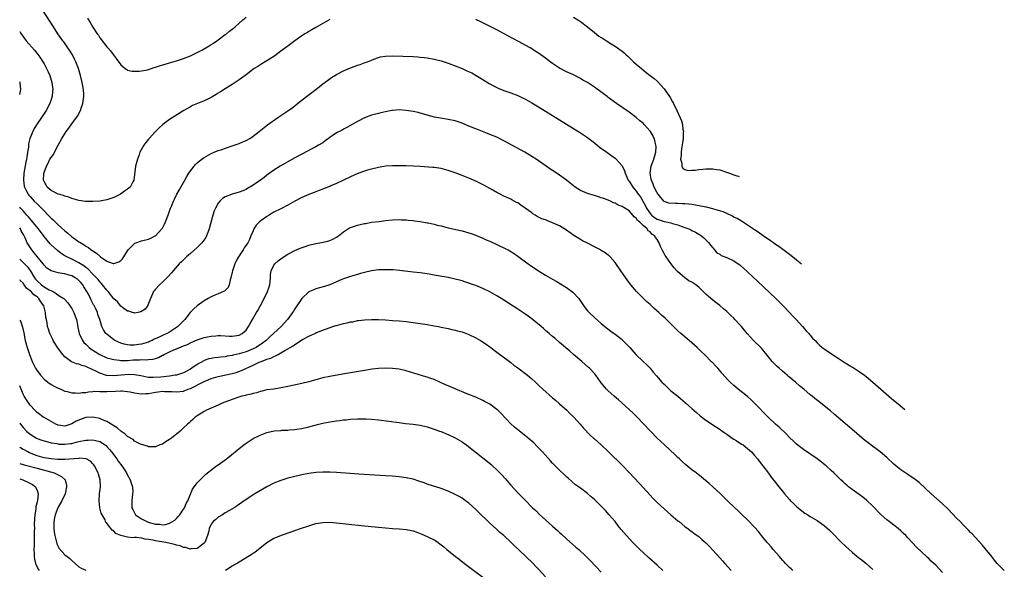
# Model space of a CAD drawing. Units: inches. Extents: x 2640000 to 2642073, y 1482000 to 1484934.
# Drawn here: x 2640000 to 2640283, y 1484531 to 1484689 of the extents above; entities that cross this region are included whole.
import ezdxf

# ---------------------------------------------------------------- set-up
doc = ezdxf.new("R2010")
doc.units = ezdxf.units.IN
doc.header["$MEASUREMENT"] = 0
doc.layers.add('LD26401482_10ft', color=80, linetype='Continuous')

msp = doc.modelspace()

# ---------------------------------------------------------------- linework, layer by layer
at = {"layer": 'LD26401482_10ft'}
for points, elevation in [([(2640089, 1484689.06), (2640085, 1484686.85), (2640083.86, 1484686.14), (2640083, 1484685.68), (2640082.59, 1484685.41), (2640081.91, 1484685), (2640081, 1484684.4), (2640078.96, 1484683), (2640077.87, 1484682.13), (2640077, 1484681.5), (2640076.72, 1484681.28), (2640075, 1484679.98), (2640073.28, 1484678.72), (2640071, 1484677.29), (2640069.57, 1484676.43), (2640068.34, 1484675.66), (2640067.36, 1484675), (2640065, 1484673.26), (2640063, 1484671.75), (2640061.91, 1484671), (2640061, 1484670.41), (2640059, 1484669.23), (2640057.66, 1484668.34), (2640057, 1484667.95), (2640056.45, 1484667.55), (2640055, 1484666.69), (2640054.42, 1484666.42), (2640053, 1484665.72), (2640051.07, 1484665), (2640049.61, 1484664.39), (2640049, 1484664.06), (2640047.14, 1484663), (2640044.59, 1484661.41), (2640043, 1484660.39), (2640041.07, 1484658.93), (2640040.01, 1484657.99), (2640039.03, 1484657), (2640037.18, 1484655), (2640037, 1484654.76), (2640036.18, 1484653.82), (2640035.61, 1484653), (2640034.54, 1484651), (2640034.28, 1484650.28), (2640033.78, 1484649), (2640033.29, 1484647), (2640033, 1484644.58), (2640032.78, 1484643), (2640032.49, 1484642.49), (2640031.7, 1484641), (2640031, 1484640.41), (2640030.13, 1484639.87), (2640028.96, 1484639), (2640027, 1484638.07), (2640025, 1484637.32), (2640023, 1484636.95), (2640021, 1484636.83), (2640020.85, 1484636.85), (2640019, 1484636.85), (2640018.88, 1484636.88), (2640017, 1484637.14), (2640015, 1484637.73), (2640014.11, 1484638.11), (2640013, 1484638.42), (2640012.61, 1484638.61), (2640011, 1484639), (2640009, 1484640), (2640007.88, 1484641), (2640007.58, 1484641.58), (2640007, 1484642.63), (2640006.88, 1484643), (2640006.94, 1484644.94), (2640007, 1484645.22), (2640007.67, 1484647), (2640008.16, 1484647.84), (2640008.7, 1484649), (2640009, 1484649.55), (2640009.68, 1484650.32), (2640010, 1484651), (2640011.07, 1484653.07), (2640012.12, 1484655), (2640013.38, 1484657), (2640014.09, 1484657.91), (2640015, 1484659.14), (2640016.35, 1484661), (2640016.59, 1484661.41), (2640017.42, 1484663), (2640017.64, 1484663.64), (2640018.15, 1484665), (2640018.34, 1484666.34), (2640018.46, 1484667), (2640018.44, 1484667.56), (2640018.33, 1484669), (2640017.96, 1484671), (2640017.5, 1484673), (2640016.93, 1484675), (2640016.14, 1484677), (2640015.77, 1484677.77), (2640015.12, 1484679), (2640014.32, 1484680.32), (2640013.86, 1484681), (2640012.66, 1484682.66), (2640012.39, 1484683), (2640010.96, 1484685), (2640009.66, 1484687), (2640003.19, 1484697.19)], 10100), ([(2640019.49, 1484689.49), (2640019.76, 1484689), (2640020.26, 1484688.26), (2640021, 1484686.91), (2640022.26, 1484685), (2640022.58, 1484684.58), (2640023, 1484683.86), (2640023.39, 1484683.39), (2640025, 1484681.28), (2640025.27, 1484681), (2640026.09, 1484680.09), (2640029, 1484676.05), (2640030.31, 1484675), (2640030.73, 1484674.73), (2640031, 1484674.59), (2640032.31, 1484674.31), (2640033, 1484674.25), (2640034.28, 1484674.28), (2640035, 1484674.38), (2640036.7, 1484674.7), (2640037, 1484674.79), (2640038.65, 1484675.35), (2640039, 1484675.43), (2640040.15, 1484675.85), (2640043, 1484676.7), (2640045, 1484677.27), (2640047, 1484677.89), (2640049, 1484678.65), (2640051, 1484679.62), (2640052.34, 1484680.34), (2640053.49, 1484681), (2640054.42, 1484681.58), (2640055, 1484681.92), (2640055.64, 1484682.36), (2640056.63, 1484683), (2640059, 1484684.76), (2640059.34, 1484685), (2640060.27, 1484685.73), (2640061.4, 1484686.6), (2640061.9, 1484687), (2640064.1, 1484689), (2640065, 1484689.76)], 10110), ([(2640224.46, 1484618.89), (2640222.99, 1484620.07), (2640221.93, 1484620.98), (2640221.54, 1484621.29), (2640221, 1484621.69), (2640220.28, 1484622.28), (2640217.95, 1484623.95), (2640217, 1484624.58), (2640216.39, 1484625), (2640215.59, 1484625.59), (2640213.49, 1484627), (2640212.04, 1484628.04), (2640211, 1484628.73), (2640209, 1484630.13), (2640207.27, 1484631.27), (2640207, 1484631.38), (2640206, 1484632), (2640205, 1484632.42), (2640204.65, 1484632.65), (2640203, 1484633.4), (2640201.94, 1484633.94), (2640199.32, 1484634.68), (2640199, 1484634.8), (2640197.24, 1484635.24), (2640197, 1484635.27), (2640195.57, 1484635.57), (2640193, 1484636), (2640192.08, 1484636.08), (2640191, 1484636.21), (2640190.22, 1484636.22), (2640189, 1484636.3), (2640188.26, 1484636.26), (2640186.41, 1484636.41), (2640185, 1484636.92), (2640184.91, 1484637), (2640183.29, 1484639), (2640183, 1484639.41), (2640182.19, 1484641), (2640181.85, 1484641.85), (2640181.36, 1484643), (2640181.32, 1484643.32), (2640181.01, 1484645), (2640181.32, 1484647), (2640181.75, 1484648.25), (2640182.06, 1484649), (2640182.63, 1484651), (2640182.7, 1484652.7), (2640182.69, 1484653), (2640182.36, 1484654.36), (2640182.16, 1484655), (2640181.77, 1484655.77), (2640181.07, 1484657), (2640181, 1484657.1), (2640179.32, 1484659), (2640179, 1484659.33), (2640178.07, 1484660.07), (2640177, 1484660.98), (2640175, 1484662.5), (2640171.4, 1484665), (2640169, 1484666.72), (2640168.65, 1484667), (2640165.41, 1484669.41), (2640165, 1484669.69), (2640163, 1484670.98), (2640161.72, 1484671.72), (2640161, 1484672.17), (2640159, 1484673.19), (2640157, 1484674.07), (2640155, 1484675.12), (2640153, 1484676.51), (2640152.33, 1484677), (2640151, 1484678.02), (2640149.66, 1484679), (2640149, 1484679.45), (2640148.04, 1484680.04), (2640147, 1484680.73), (2640146.54, 1484681), (2640143.18, 1484682.82), (2640140.31, 1484684.31), (2640137, 1484686.11), (2640135.09, 1484687.09), (2640133, 1484688.13), (2640132.4, 1484688.4), (2640131, 1484689.08)], 10100), ([(2640159, 1484689.78), (2640160.3, 1484689), (2640160.72, 1484688.72), (2640161, 1484688.54), (2640163, 1484686.97), (2640165, 1484685.33), (2640166.33, 1484684.33), (2640167, 1484683.91), (2640167.58, 1484683.58), (2640168.51, 1484683), (2640169.83, 1484682.17), (2640171.29, 1484681.29), (2640172.44, 1484680.44), (2640173, 1484680), (2640173.51, 1484679.51), (2640174.12, 1484679), (2640174.57, 1484678.57), (2640175, 1484678.18), (2640176.24, 1484677), (2640177, 1484676.31), (2640178.51, 1484675), (2640179.9, 1484673.9), (2640182.17, 1484672.17), (2640183, 1484671.41), (2640184.2, 1484670.2), (2640185, 1484669.22), (2640186.56, 1484667), (2640186.74, 1484666.74), (2640187.48, 1484665.48), (2640187.75, 1484665), (2640188.81, 1484662.81), (2640190, 1484660), (2640190.26, 1484659), (2640190.43, 1484657.57), (2640190.55, 1484657), (2640190.54, 1484656.54), (2640190.45, 1484655), (2640190.28, 1484653.72), (2640189.98, 1484651.98), (2640189.9, 1484651), (2640189.97, 1484650.03), (2640189.77, 1484649), (2640190.16, 1484647.84), (2640190.1, 1484647), (2640190.37, 1484646.37), (2640191, 1484646.03), (2640191.81, 1484645.81), (2640193, 1484645.83), (2640193.9, 1484645.9), (2640195, 1484646.04), (2640196.17, 1484646.17), (2640197, 1484646.28), (2640198.25, 1484646.25), (2640199, 1484646.28), (2640200.06, 1484646.06), (2640201, 1484645.92), (2640203.23, 1484645.22), (2640203.77, 1484645), (2640205, 1484644.56), (2640205.94, 1484644.28), (2640206.4, 1484644.13), (2640206.53, 1484644.08)], 10110), ([(2640000, 1484685.62), (2640000.4, 1484685), (2640001.9, 1484683), (2640004.28, 1484680.28), (2640005.32, 1484679), (2640006, 1484678), (2640006.64, 1484677), (2640007, 1484676.35), (2640007.72, 1484675), (2640008.13, 1484674.13), (2640008.61, 1484673), (2640009.21, 1484671), (2640009.47, 1484669), (2640009.45, 1484668.55), (2640009.29, 1484667), (2640008.63, 1484665), (2640007.57, 1484663), (2640006.25, 1484661), (2640005, 1484659.15), (2640004.19, 1484657.81), (2640003.78, 1484657), (2640003, 1484655.16), (2640002.95, 1484655), (2640002.56, 1484653.44), (2640002.52, 1484653), (2640002.49, 1484652.49), (2640002.27, 1484651), (2640002.18, 1484650.18), (2640001.98, 1484649), (2640001.8, 1484648.2), (2640001.23, 1484645), (2640001.06, 1484643), (2640001.3, 1484641.3), (2640001.36, 1484641), (2640001.79, 1484640.21), (2640002.41, 1484639), (2640002.67, 1484638.67), (2640003, 1484638.3), (2640004.19, 1484637), (2640005, 1484636.18), (2640005.61, 1484635.61), (2640006.24, 1484635), (2640007, 1484634.18), (2640008.19, 1484633), (2640008.59, 1484632.59), (2640009, 1484632.11), (2640009.59, 1484631.59), (2640010.16, 1484631), (2640011, 1484630.18), (2640013, 1484628.43), (2640013.82, 1484627.82), (2640015, 1484626.78), (2640015.86, 1484626.14), (2640017, 1484625.32), (2640017.22, 1484625.22), (2640017.52, 1484625), (2640018.48, 1484624.48), (2640019, 1484624.08), (2640019.72, 1484623.72), (2640020.54, 1484623), (2640020.84, 1484622.84), (2640021, 1484622.7), (2640022.06, 1484622.06), (2640023, 1484621.14), (2640023.09, 1484621.09), (2640023.19, 1484621), (2640025, 1484619.78), (2640026.87, 1484619.13), (2640027, 1484619.11), (2640028.45, 1484619.55), (2640029, 1484619.92), (2640029.55, 1484620.45), (2640029.93, 1484621), (2640031, 1484622.73), (2640031.19, 1484623), (2640033, 1484624.84), (2640033.1, 1484624.9), (2640033.38, 1484625), (2640035, 1484625.56), (2640037, 1484626.06), (2640037.64, 1484626.36), (2640038.91, 1484627), (2640039, 1484627.06), (2640040.85, 1484629), (2640041, 1484629.27), (2640041.59, 1484630.41), (2640041.86, 1484631), (2640042.72, 1484633.28), (2640043.33, 1484635), (2640043.55, 1484635.55), (2640044.15, 1484637), (2640044.45, 1484637.55), (2640045.16, 1484639), (2640045.83, 1484640.17), (2640047, 1484642.29), (2640047.41, 1484643), (2640047.96, 1484644.04), (2640048.57, 1484645), (2640049, 1484645.71), (2640050.48, 1484647.52), (2640051, 1484647.99), (2640051.55, 1484648.45), (2640052.71, 1484649.29), (2640053, 1484649.48), (2640055, 1484650.61), (2640055.86, 1484651), (2640057, 1484651.47), (2640057.74, 1484651.74), (2640061, 1484652.81), (2640063, 1484653.48), (2640064.03, 1484653.97), (2640065, 1484654.38), (2640066.05, 1484655), (2640067, 1484655.65), (2640068.74, 1484657), (2640071.11, 1484658.89), (2640074.11, 1484661), (2640077, 1484662.9), (2640078.22, 1484663.78), (2640079, 1484664.37), (2640079.77, 1484665), (2640082.34, 1484667), (2640083.89, 1484668.11), (2640085.02, 1484668.98), (2640087, 1484670.62), (2640088.36, 1484671.64), (2640089.57, 1484672.43), (2640091, 1484673.32), (2640093, 1484674.4), (2640095, 1484675.28), (2640096.28, 1484675.72), (2640097, 1484676), (2640097.76, 1484676.24), (2640099.23, 1484676.77), (2640099.86, 1484677), (2640101, 1484677.46), (2640101.71, 1484677.71), (2640103, 1484678.2), (2640103.63, 1484678.37), (2640105, 1484678.63), (2640107, 1484678.7), (2640113, 1484678.46), (2640114.35, 1484678.35), (2640115, 1484678.32), (2640116.17, 1484678.17), (2640117, 1484678.1), (2640119, 1484677.77), (2640121, 1484677.28), (2640123, 1484676.6), (2640125, 1484675.82), (2640127, 1484675.02), (2640128.42, 1484674.42), (2640129.78, 1484673.78), (2640131.07, 1484673.07), (2640133, 1484671.89), (2640134.78, 1484670.78), (2640136.06, 1484670.06), (2640137.4, 1484669.4), (2640139, 1484668.72), (2640141, 1484668.02), (2640143, 1484667.27), (2640144.54, 1484666.54), (2640145, 1484666.31), (2640147, 1484665.2), (2640149, 1484664.04), (2640151, 1484662.84), (2640157, 1484659.05), (2640159, 1484657.82), (2640160.77, 1484656.77), (2640163, 1484655.29), (2640165, 1484653.71), (2640166.5, 1484652.5), (2640168.55, 1484651), (2640170, 1484650), (2640171, 1484649.28), (2640171.28, 1484649), (2640173, 1484647.08), (2640173.68, 1484645.68), (2640173.87, 1484645), (2640174.75, 1484643), (2640175, 1484642.67), (2640176.03, 1484641), (2640177, 1484639.88), (2640177.6, 1484639), (2640178.2, 1484638.2), (2640178.89, 1484637), (2640179.67, 1484635.67), (2640179.96, 1484635), (2640181, 1484633.41), (2640181.36, 1484633), (2640182.24, 1484632.24), (2640183, 1484631.77), (2640183.59, 1484631.59), (2640185, 1484631.09), (2640185.09, 1484631.09), (2640185.59, 1484631), (2640187, 1484630.72), (2640187.44, 1484630.56), (2640189, 1484630.19), (2640190.38, 1484629.62), (2640191, 1484629.43), (2640192.1, 1484629), (2640192.7, 1484628.7), (2640193, 1484628.51), (2640194.06, 1484628.06), (2640195, 1484627.46), (2640195.31, 1484627.31), (2640195.75, 1484627), (2640196.44, 1484626.44), (2640197.88, 1484625), (2640198.34, 1484624.34), (2640199, 1484623.54), (2640199.5, 1484623), (2640200.19, 1484622.19), (2640201, 1484621.72), (2640201.41, 1484621.41), (2640203, 1484620.8), (2640205, 1484619.89), (2640206.33, 1484619), (2640206.72, 1484618.72), (2640207, 1484618.49), (2640207.79, 1484617.79), (2640209, 1484616.66), (2640211.9, 1484613.9), (2640217.12, 1484609), (2640218.06, 1484608.06), (2640219.16, 1484607), (2640221.03, 1484605), (2640221.96, 1484603.96), (2640222.91, 1484603), (2640224.78, 1484601), (2640225.77, 1484599.77), (2640226.57, 1484599), (2640226.75, 1484598.75), (2640227, 1484598.5), (2640227.65, 1484597.65), (2640228.37, 1484597), (2640229, 1484596.34), (2640229.61, 1484595.61), (2640230.45, 1484595), (2640230.74, 1484594.74), (2640231, 1484594.62), (2640231.89, 1484593.89), (2640233, 1484593.25), (2640233.35, 1484593), (2640235, 1484591.95), (2640236.76, 1484590.76), (2640237.99, 1484589.99), (2640239.6, 1484589), (2640241, 1484588.06), (2640242.52, 1484587), (2640243, 1484586.62), (2640245, 1484584.98), (2640250.36, 1484580.36), (2640252.77, 1484578.32), (2640253.59, 1484577.64), (2640254.12, 1484577.22)], 10090), ([(2640000, 1484667.63), (2640000.32, 1484669), (2640000.09, 1484671), (2640000, 1484671.22)], 10080), ([(2640282.7, 1484531), (2640281, 1484532.64), (2640280.67, 1484533), (2640279.91, 1484533.91), (2640279, 1484535.08), (2640277.25, 1484537.25), (2640276.33, 1484538.33), (2640274.44, 1484540.44), (2640273.47, 1484541.47), (2640273, 1484541.93), (2640272.49, 1484542.49), (2640271, 1484543.98), (2640270.02, 1484545), (2640269, 1484545.99), (2640266.57, 1484548.57), (2640265, 1484550.11), (2640261.66, 1484553), (2640258.23, 1484556.23), (2640257.14, 1484557.14), (2640255, 1484558.53), (2640253, 1484559.86), (2640251.58, 1484561), (2640251, 1484561.51), (2640249, 1484563.41), (2640247.06, 1484565.06), (2640245.92, 1484565.92), (2640245, 1484566.55), (2640244.39, 1484567), (2640242.5, 1484568.5), (2640241.89, 1484569), (2640239.55, 1484571), (2640233.89, 1484575.89), (2640232.8, 1484576.8), (2640231, 1484578.27), (2640229.46, 1484579.46), (2640228.32, 1484580.32), (2640227.49, 1484581), (2640227, 1484581.38), (2640225.1, 1484583), (2640223.93, 1484583.93), (2640222.76, 1484585), (2640221.77, 1484585.77), (2640221, 1484586.47), (2640220.7, 1484586.7), (2640220.39, 1484587), (2640219, 1484588.17), (2640218.05, 1484589), (2640217.5, 1484589.5), (2640217, 1484590.02), (2640216.5, 1484590.5), (2640216.04, 1484591), (2640215, 1484592.32), (2640213, 1484594.77), (2640212.78, 1484595), (2640210.68, 1484597), (2640208.94, 1484598.94), (2640208.02, 1484600.02), (2640207.25, 1484601), (2640207, 1484601.28), (2640205.37, 1484603), (2640205, 1484603.37), (2640204.15, 1484604.15), (2640203.33, 1484605), (2640203, 1484605.31), (2640202.07, 1484606.07), (2640201.01, 1484607), (2640199.86, 1484607.86), (2640199, 1484608.54), (2640198.45, 1484609), (2640197, 1484610.3), (2640195, 1484612.27), (2640194.13, 1484613), (2640193, 1484613.68), (2640192.15, 1484614.15), (2640190.98, 1484614.98), (2640188.83, 1484616.83), (2640188.69, 1484617), (2640187.87, 1484617.87), (2640187, 1484619.11), (2640185.59, 1484621), (2640185.35, 1484621.35), (2640185, 1484621.98), (2640184.62, 1484622.62), (2640184.43, 1484623), (2640183.96, 1484623.96), (2640183.58, 1484625), (2640183, 1484625.98), (2640182.59, 1484626.59), (2640182.4, 1484627), (2640181.53, 1484627.53), (2640181, 1484628.14), (2640180.47, 1484628.47), (2640180.14, 1484629), (2640179, 1484629.96), (2640177.92, 1484631), (2640177.39, 1484631.39), (2640177, 1484632.14), (2640176.46, 1484632.46), (2640176.07, 1484633), (2640175, 1484634.18), (2640173.75, 1484635), (2640173.24, 1484635.24), (2640173, 1484635.44), (2640171.85, 1484635.85), (2640171, 1484636.38), (2640170.54, 1484636.54), (2640169.62, 1484637), (2640169.17, 1484637.17), (2640169, 1484637.27), (2640167.69, 1484637.69), (2640167, 1484637.96), (2640166.21, 1484638.21), (2640165, 1484638.56), (2640163, 1484639.21), (2640161, 1484640.07), (2640159.48, 1484641), (2640159, 1484641.33), (2640158.09, 1484642.09), (2640156.99, 1484642.99), (2640155, 1484644.47), (2640153.44, 1484645.44), (2640153, 1484645.76), (2640152.25, 1484646.25), (2640151.15, 1484647), (2640148.27, 1484649), (2640147, 1484649.81), (2640145.01, 1484651.01), (2640143.75, 1484651.75), (2640139, 1484654.32), (2640137, 1484655.3), (2640135, 1484656.13), (2640134.36, 1484656.36), (2640132.92, 1484656.92), (2640131, 1484657.69), (2640129, 1484658.53), (2640127, 1484659.35), (2640125, 1484660.01), (2640123, 1484660.45), (2640120.79, 1484660.79), (2640119.09, 1484661.09), (2640117, 1484661.64), (2640116.05, 1484661.95), (2640115, 1484662.25), (2640114.38, 1484662.38), (2640113, 1484662.71), (2640111, 1484663), (2640109, 1484663.14), (2640107, 1484663.02), (2640106.87, 1484663), (2640105, 1484662.6), (2640103.72, 1484662.28), (2640103, 1484662.14), (2640101, 1484661.64), (2640099, 1484660.89), (2640097, 1484659.84), (2640093.93, 1484658.07), (2640093, 1484657.62), (2640092.61, 1484657.39), (2640091, 1484656.55), (2640089, 1484655.24), (2640088.68, 1484655), (2640087.75, 1484654.25), (2640087, 1484653.74), (2640085.83, 1484653), (2640085, 1484652.54), (2640084.08, 1484652.08), (2640081, 1484650.48), (2640079, 1484649.38), (2640074.82, 1484647), (2640073, 1484645.9), (2640071.31, 1484644.69), (2640071, 1484644.46), (2640070.2, 1484643.8), (2640069.17, 1484643), (2640067, 1484641.52), (2640065.44, 1484640.56), (2640065, 1484640.34), (2640064.08, 1484639.92), (2640063, 1484639.51), (2640061.03, 1484638.97), (2640059, 1484638.2), (2640058.23, 1484637.77), (2640057.44, 1484637), (2640057, 1484636.41), (2640056.19, 1484635), (2640055.85, 1484634.15), (2640055.45, 1484633), (2640054.38, 1484629), (2640053.99, 1484627.99), (2640053.64, 1484627), (2640053.41, 1484626.59), (2640052.3, 1484625), (2640051, 1484623.71), (2640049, 1484621.93), (2640047.87, 1484621), (2640047.44, 1484620.56), (2640046.43, 1484619.57), (2640045.82, 1484619), (2640044.06, 1484617), (2640043.58, 1484616.42), (2640042.64, 1484615.36), (2640041, 1484613.76), (2640040.14, 1484613), (2640039, 1484611.74), (2640038.66, 1484611.34), (2640038.42, 1484611), (2640037.56, 1484609), (2640037, 1484607.56), (2640036.76, 1484607), (2640035.98, 1484606.02), (2640034.82, 1484605.18), (2640034.02, 1484605), (2640033, 1484604.83), (2640032.88, 1484604.88), (2640032.37, 1484605), (2640031.37, 1484605.37), (2640031, 1484605.39), (2640029.52, 1484606.48), (2640029, 1484606.88), (2640028.06, 1484608.06), (2640027, 1484608.98), (2640025.38, 1484611), (2640025, 1484611.41), (2640023.8, 1484613), (2640023.44, 1484613.44), (2640023, 1484613.86), (2640022.49, 1484614.49), (2640022.01, 1484615), (2640021, 1484616), (2640019.52, 1484617.52), (2640019, 1484617.89), (2640018.39, 1484618.39), (2640017, 1484619.26), (2640015, 1484620.28), (2640013.51, 1484621), (2640013.19, 1484621.19), (2640013, 1484621.32), (2640011.94, 1484621.94), (2640010.82, 1484622.82), (2640009, 1484624.47), (2640008.74, 1484624.74), (2640007, 1484626.81), (2640005.37, 1484629), (2640003.43, 1484631.43), (2640003, 1484631.9), (2640002.52, 1484632.52), (2640002.05, 1484633), (2640001.57, 1484633.57), (2640001, 1484634.15), (2640000.61, 1484634.61), (2640000.22, 1484635), (2640000, 1484635.25)], 10080), ([(2640265, 1484530.43), (2640263, 1484532.49), (2640262.47, 1484533), (2640261.7, 1484533.7), (2640261, 1484534.42), (2640260.69, 1484534.69), (2640260.37, 1484535), (2640257.61, 1484537.6), (2640255, 1484540.38), (2640254.4, 1484541), (2640253.7, 1484541.7), (2640253, 1484542.35), (2640252.26, 1484543), (2640251, 1484543.99), (2640249.67, 1484545), (2640249, 1484545.53), (2640247.38, 1484547), (2640245, 1484549.48), (2640243.17, 1484551.17), (2640242.07, 1484552.07), (2640241, 1484552.81), (2640239, 1484554.23), (2640238.01, 1484555), (2640237.48, 1484555.48), (2640237, 1484555.86), (2640236.42, 1484556.42), (2640235.76, 1484557), (2640233.73, 1484559), (2640233, 1484559.68), (2640231.54, 1484561), (2640231.25, 1484561.25), (2640230.13, 1484562.13), (2640228.99, 1484562.99), (2640225, 1484565.71), (2640224.29, 1484566.29), (2640223, 1484567.28), (2640222.13, 1484568.13), (2640221, 1484569.19), (2640220.13, 1484570.13), (2640218.09, 1484572.09), (2640217.03, 1484573), (2640214.88, 1484575), (2640211.02, 1484579.02), (2640209.99, 1484579.99), (2640208.94, 1484580.94), (2640206.32, 1484583), (2640205, 1484584.05), (2640204, 1484585), (2640203.5, 1484585.5), (2640202.54, 1484586.54), (2640201.63, 1484587.63), (2640201, 1484588.4), (2640200.45, 1484589), (2640199.74, 1484589.74), (2640199, 1484590.56), (2640198.77, 1484590.77), (2640196.58, 1484593), (2640195.77, 1484593.77), (2640194.53, 1484595), (2640192.26, 1484597), (2640189.87, 1484599), (2640189, 1484599.79), (2640188.38, 1484600.38), (2640187, 1484601.77), (2640185.75, 1484603), (2640185.36, 1484603.36), (2640184.27, 1484604.27), (2640183.49, 1484605), (2640182.16, 1484606.16), (2640181, 1484607.28), (2640180.09, 1484608.09), (2640179, 1484609.12), (2640177.14, 1484611), (2640175.48, 1484613), (2640174.4, 1484614.4), (2640172.6, 1484617), (2640171, 1484619.38), (2640169.57, 1484621), (2640169.28, 1484621.28), (2640169, 1484621.52), (2640168.14, 1484622.14), (2640167, 1484622.86), (2640166.76, 1484623), (2640165, 1484623.9), (2640163, 1484624.89), (2640161.61, 1484625.61), (2640161, 1484625.96), (2640159.13, 1484627.13), (2640157, 1484628.62), (2640155, 1484629.86), (2640153, 1484630.8), (2640151.39, 1484631.39), (2640151, 1484631.57), (2640149.94, 1484631.94), (2640148.61, 1484632.61), (2640148.02, 1484633), (2640147.35, 1484633.35), (2640147, 1484633.6), (2640145.14, 1484635), (2640143.85, 1484635.85), (2640143, 1484636.46), (2640142.63, 1484636.63), (2640142.01, 1484637), (2640141.34, 1484637.34), (2640141, 1484637.53), (2640139.99, 1484638.01), (2640139, 1484638.43), (2640137.96, 1484639), (2640137, 1484639.48), (2640135.89, 1484640.11), (2640135, 1484640.64), (2640133.49, 1484641.49), (2640131, 1484642.72), (2640129, 1484643.59), (2640127.97, 1484643.97), (2640127, 1484644.36), (2640125.28, 1484645), (2640123.57, 1484645.57), (2640123, 1484645.79), (2640121, 1484646.33), (2640119, 1484646.63), (2640118.66, 1484646.66), (2640115, 1484646.95), (2640113, 1484647.06), (2640111, 1484647.13), (2640109, 1484647.15), (2640107, 1484647.13), (2640105, 1484646.99), (2640103, 1484646.68), (2640101, 1484646.19), (2640099.87, 1484645.87), (2640099, 1484645.6), (2640097.06, 1484644.94), (2640095, 1484644), (2640091, 1484642), (2640089.33, 1484641.33), (2640089, 1484641.18), (2640087.43, 1484640.57), (2640087, 1484640.43), (2640085.98, 1484640.02), (2640085, 1484639.68), (2640084.52, 1484639.48), (2640083, 1484638.89), (2640081.71, 1484638.29), (2640081, 1484637.99), (2640079, 1484636.96), (2640077, 1484635.86), (2640075.13, 1484634.87), (2640075, 1484634.81), (2640073, 1484633.79), (2640072.48, 1484633.52), (2640071.62, 1484633), (2640071, 1484632.58), (2640068.82, 1484631), (2640067.92, 1484630.08), (2640067.24, 1484629), (2640067, 1484628.49), (2640066.41, 1484627), (2640065.94, 1484625.94), (2640065.48, 1484625), (2640064.46, 1484623.54), (2640064.17, 1484623), (2640063, 1484621.27), (2640062.83, 1484621), (2640062.18, 1484619.82), (2640061.78, 1484619), (2640061.07, 1484617), (2640061, 1484616.59), (2640060.65, 1484615), (2640060.44, 1484614.44), (2640060.18, 1484613), (2640059.81, 1484612.19), (2640058.83, 1484611.17), (2640058.48, 1484611), (2640057, 1484610.35), (2640055.99, 1484609.98), (2640055, 1484609.53), (2640054.12, 1484609), (2640053, 1484608.4), (2640051, 1484606.98), (2640049.96, 1484606.04), (2640048.95, 1484605.05), (2640047.38, 1484603), (2640047.2, 1484602.8), (2640045.44, 1484601), (2640045, 1484600.67), (2640043, 1484599.36), (2640042.32, 1484599), (2640041.39, 1484598.61), (2640039.86, 1484597.86), (2640038.65, 1484597.35), (2640038.01, 1484597), (2640037.31, 1484596.69), (2640037, 1484596.53), (2640035, 1484595.96), (2640034.14, 1484595.86), (2640033, 1484595.68), (2640031.65, 1484595.65), (2640031, 1484595.7), (2640030.04, 1484595.96), (2640029, 1484596.22), (2640027.29, 1484597), (2640027, 1484597.18), (2640025, 1484598.76), (2640024.74, 1484599), (2640024.08, 1484600.08), (2640023.63, 1484601), (2640023, 1484603), (2640022.48, 1484604.48), (2640022.32, 1484605), (2640021.73, 1484606.27), (2640021.37, 1484607), (2640021.22, 1484607.22), (2640020.55, 1484608.55), (2640020.35, 1484609), (2640019.71, 1484610.29), (2640019.32, 1484611), (2640018.41, 1484612.41), (2640018.09, 1484613), (2640017.59, 1484613.59), (2640017, 1484614.25), (2640016.58, 1484614.58), (2640015.97, 1484615), (2640015, 1484615.54), (2640014.25, 1484615.75), (2640013, 1484616.08), (2640012.19, 1484616.19), (2640011, 1484616.45), (2640009, 1484616.97), (2640007.78, 1484617.78), (2640007, 1484618.57), (2640006.71, 1484619), (2640005, 1484621.12), (2640004.18, 1484622.18), (2640003.44, 1484623), (2640003.26, 1484623.26), (2640002.19, 1484625), (2640001.58, 1484626.42), (2640001.3, 1484627), (2640001.18, 1484627.18), (2640000.46, 1484628.46), (2640000.24, 1484629), (2640000, 1484629.33)], 10070), ([(2640000, 1484620.29), (2640001, 1484619.39), (2640002.18, 1484618.18), (2640003.03, 1484617.03), (2640004.27, 1484615), (2640004.57, 1484614.57), (2640005, 1484614.08), (2640006.22, 1484613), (2640007, 1484612.42), (2640008.47, 1484611.53), (2640009.6, 1484611), (2640010.52, 1484610.52), (2640011, 1484610.03), (2640012.71, 1484609), (2640012.88, 1484608.88), (2640013.84, 1484607.84), (2640015, 1484606.16), (2640015.58, 1484605), (2640015.96, 1484603.96), (2640016.3, 1484603), (2640016.56, 1484601.44), (2640016.7, 1484600.7), (2640017.07, 1484599), (2640018.01, 1484597), (2640018.42, 1484596.42), (2640019, 1484595.92), (2640019.97, 1484595), (2640020.54, 1484594.54), (2640023, 1484592.94), (2640025, 1484592.04), (2640026.26, 1484591.74), (2640027, 1484591.51), (2640028.7, 1484591.3), (2640029, 1484591.23), (2640030.74, 1484591.26), (2640031, 1484591.24), (2640032.6, 1484591.4), (2640033, 1484591.43), (2640034.53, 1484591.47), (2640035, 1484591.52), (2640036.53, 1484591.47), (2640037, 1484591.52), (2640038.36, 1484591.64), (2640039, 1484591.85), (2640039.9, 1484592.1), (2640041, 1484592.75), (2640041.19, 1484592.81), (2640041.5, 1484593), (2640043, 1484593.71), (2640044.3, 1484594.3), (2640045, 1484594.56), (2640047, 1484595.41), (2640048.14, 1484595.86), (2640049, 1484596.33), (2640049.45, 1484596.55), (2640051, 1484597.16), (2640053, 1484597.82), (2640053.96, 1484598.04), (2640055, 1484598.24), (2640056.32, 1484598.32), (2640057, 1484598.39), (2640057.61, 1484598.39), (2640060.26, 1484598.26), (2640061, 1484598.24), (2640061.69, 1484598.31), (2640063, 1484598.52), (2640063.9, 1484599), (2640065, 1484599.98), (2640065.72, 1484601), (2640066.15, 1484601.85), (2640066.88, 1484603), (2640068.04, 1484605), (2640068.37, 1484605.63), (2640069.13, 1484607), (2640070.19, 1484609), (2640071.17, 1484611), (2640071.61, 1484612.39), (2640071.83, 1484613), (2640071.96, 1484613.96), (2640072.04, 1484615), (2640072.05, 1484615.95), (2640072.21, 1484617), (2640073, 1484618.56), (2640073.28, 1484619), (2640074.18, 1484619.82), (2640075.33, 1484620.67), (2640077, 1484621.75), (2640079, 1484622.79), (2640080.54, 1484623.46), (2640082, 1484624), (2640083, 1484624.3), (2640085, 1484624.78), (2640086.14, 1484625), (2640088.47, 1484625.53), (2640089, 1484625.72), (2640089.94, 1484626.06), (2640091, 1484626.6), (2640091.58, 1484627), (2640093, 1484628.16), (2640094.72, 1484629.28), (2640096.16, 1484629.84), (2640097, 1484630.1), (2640097.76, 1484630.24), (2640099, 1484630.55), (2640099.4, 1484630.6), (2640101, 1484630.9), (2640103.17, 1484631.17), (2640105, 1484631.38), (2640107, 1484631.57), (2640109, 1484631.68), (2640109.65, 1484631.65), (2640111, 1484631.63), (2640111.55, 1484631.55), (2640113, 1484631.41), (2640113.34, 1484631.34), (2640115, 1484631.1), (2640117, 1484630.78), (2640117.29, 1484630.71), (2640119, 1484630.38), (2640119.87, 1484630.13), (2640121, 1484629.85), (2640123, 1484629.31), (2640126.56, 1484628.56), (2640127, 1484628.45), (2640129, 1484627.92), (2640129.66, 1484627.66), (2640131, 1484627.23), (2640131.15, 1484627.15), (2640133, 1484626.4), (2640133.91, 1484625.91), (2640135, 1484625.47), (2640139.4, 1484623.4), (2640140.22, 1484623), (2640140.72, 1484622.72), (2640141.95, 1484621.95), (2640143, 1484621.23), (2640146.01, 1484619), (2640146.59, 1484618.59), (2640149, 1484616.97), (2640151, 1484615.76), (2640153, 1484614.6), (2640154.02, 1484614.02), (2640155.28, 1484613.28), (2640157, 1484612.2), (2640158.83, 1484610.83), (2640160.57, 1484609), (2640160.76, 1484608.76), (2640161.9, 1484607), (2640162.35, 1484606.36), (2640163, 1484605.54), (2640163.46, 1484605), (2640165, 1484603.55), (2640167, 1484601.83), (2640168.02, 1484601), (2640169.71, 1484599.71), (2640171, 1484598.8), (2640173, 1484597.23), (2640173.12, 1484597.12), (2640175, 1484595.19), (2640175.15, 1484595), (2640176.91, 1484593), (2640179, 1484590.99), (2640180.03, 1484590.03), (2640180.98, 1484589), (2640181.91, 1484587.91), (2640182.81, 1484586.81), (2640184.4, 1484585), (2640185, 1484584.41), (2640186.51, 1484583), (2640187, 1484582.57), (2640188.96, 1484581), (2640191.14, 1484579.14), (2640193, 1484577.43), (2640194.28, 1484576.28), (2640195.38, 1484575.38), (2640197, 1484574.1), (2640200.07, 1484572.07), (2640201, 1484571.52), (2640201.74, 1484571), (2640202.45, 1484570.45), (2640203, 1484570.12), (2640204.56, 1484569), (2640205, 1484568.71), (2640205.74, 1484568.26), (2640207.27, 1484567.27), (2640207.7, 1484567), (2640209, 1484565.99), (2640210.08, 1484565), (2640211, 1484563.96), (2640211.81, 1484563), (2640212.31, 1484562.31), (2640213, 1484561.51), (2640213.22, 1484561.22), (2640213.41, 1484561), (2640215, 1484558.95), (2640215.81, 1484557.81), (2640217, 1484556.28), (2640217.97, 1484555), (2640219, 1484553.72), (2640219.55, 1484553), (2640221, 1484551.31), (2640221.29, 1484551), (2640222.16, 1484550.16), (2640223, 1484549.37), (2640223.48, 1484549), (2640225, 1484547.76), (2640225.46, 1484547.46), (2640226.25, 1484547), (2640227, 1484546.51), (2640229, 1484545.33), (2640231, 1484543.91), (2640232.54, 1484542.54), (2640233, 1484542.11), (2640236, 1484539), (2640237, 1484538.03), (2640238.12, 1484537), (2640239, 1484536.23), (2640240.5, 1484535), (2640241.9, 1484533.9), (2640243, 1484533), (2640245, 1484531.31)], 10060), ([(2640221.99, 1484531), (2640221.48, 1484531.48), (2640221, 1484531.85), (2640219.89, 1484533), (2640219.49, 1484533.49), (2640219, 1484533.99), (2640218.54, 1484534.54), (2640218.11, 1484535), (2640216.38, 1484537), (2640215.76, 1484537.76), (2640215, 1484538.59), (2640214.65, 1484539), (2640213.03, 1484541.03), (2640212.13, 1484542.13), (2640211, 1484543.41), (2640209, 1484545.49), (2640207.41, 1484547), (2640206.19, 1484548.19), (2640205.3, 1484549), (2640203.2, 1484551), (2640202.11, 1484552.11), (2640201.18, 1484553), (2640199.02, 1484555), (2640197.95, 1484555.95), (2640195.76, 1484557.76), (2640194.19, 1484559), (2640193, 1484559.9), (2640191.31, 1484561.31), (2640190.25, 1484562.24), (2640189.48, 1484563), (2640189, 1484563.44), (2640188.18, 1484564.18), (2640185.1, 1484567), (2640183.05, 1484569), (2640181.09, 1484571), (2640179, 1484573.21), (2640177.27, 1484575), (2640176.12, 1484576.12), (2640175, 1484577.18), (2640171.96, 1484579.96), (2640170.73, 1484581), (2640169, 1484582.5), (2640168.52, 1484583), (2640167, 1484584.87), (2640166.11, 1484586.11), (2640165.42, 1484587), (2640165, 1484587.49), (2640163.57, 1484589), (2640163.27, 1484589.27), (2640161.36, 1484591), (2640159.04, 1484593), (2640157.93, 1484593.93), (2640155, 1484596.45), (2640153.62, 1484597.62), (2640153, 1484598.18), (2640152.01, 1484599), (2640151, 1484599.89), (2640150.39, 1484600.39), (2640149.69, 1484601), (2640147.11, 1484603.11), (2640145.97, 1484603.97), (2640145, 1484604.66), (2640143, 1484606), (2640139, 1484608.54), (2640137, 1484609.8), (2640135, 1484610.97), (2640133, 1484611.91), (2640131, 1484612.73), (2640130.32, 1484613), (2640129, 1484613.48), (2640127.82, 1484613.82), (2640127, 1484614.11), (2640126.27, 1484614.27), (2640125, 1484614.62), (2640123, 1484615.02), (2640119, 1484615.77), (2640118.08, 1484615.92), (2640117, 1484616.09), (2640115, 1484616.36), (2640113, 1484616.6), (2640109.05, 1484617.05), (2640107.22, 1484617.22), (2640105.3, 1484617.3), (2640105, 1484617.3), (2640103, 1484617.23), (2640101.02, 1484616.98), (2640099, 1484616.5), (2640097.83, 1484616.17), (2640097, 1484615.92), (2640095, 1484615.34), (2640093.87, 1484615), (2640093, 1484614.7), (2640092.45, 1484614.45), (2640091, 1484613.85), (2640089, 1484612.97), (2640087.53, 1484612.47), (2640086.1, 1484612.1), (2640085, 1484611.78), (2640084.44, 1484611.56), (2640083, 1484610.91), (2640081, 1484609), (2640079, 1484606.07), (2640078.58, 1484605.42), (2640078.32, 1484605), (2640076.88, 1484603), (2640075.06, 1484601), (2640072.89, 1484599), (2640071.88, 1484598.12), (2640070.73, 1484597), (2640069.76, 1484596.24), (2640069, 1484595.73), (2640068.58, 1484595.42), (2640067.91, 1484595), (2640067, 1484594.57), (2640065, 1484593.76), (2640063, 1484593.12), (2640061.27, 1484592.73), (2640061, 1484592.65), (2640059.54, 1484592.46), (2640059, 1484592.34), (2640057.76, 1484592.24), (2640057, 1484592.13), (2640055.97, 1484592.03), (2640055, 1484591.86), (2640054.31, 1484591.69), (2640053, 1484591.22), (2640052.85, 1484591.15), (2640051, 1484590.06), (2640049.42, 1484589), (2640049, 1484588.74), (2640047, 1484587.73), (2640045, 1484587.07), (2640044.64, 1484587), (2640043, 1484586.77), (2640040.51, 1484586.51), (2640038.35, 1484586.35), (2640037, 1484586.41), (2640036.46, 1484586.46), (2640034.82, 1484586.82), (2640033, 1484587.15), (2640031.2, 1484587.2), (2640027, 1484586.86), (2640024.95, 1484586.95), (2640023, 1484587.57), (2640021.83, 1484588.17), (2640019.33, 1484589.34), (2640019, 1484589.53), (2640017.84, 1484589.84), (2640017, 1484590.17), (2640016.33, 1484590.33), (2640014.89, 1484590.9), (2640013, 1484592.26), (2640012.35, 1484593), (2640010.85, 1484595), (2640009.59, 1484597), (2640009.42, 1484597.42), (2640008.63, 1484599), (2640008.25, 1484600.25), (2640008.03, 1484601), (2640007.9, 1484602.1), (2640007.71, 1484603), (2640007.54, 1484603.55), (2640007.45, 1484605), (2640006.9, 1484606.9), (2640006.88, 1484607), (2640006.1, 1484608.1), (2640005.54, 1484609), (2640005, 1484609.49), (2640004.07, 1484610.07), (2640003.27, 1484611), (2640003, 1484611.25), (2640001.99, 1484611.99), (2640001.33, 1484613), (2640001.17, 1484613.17), (2640001, 1484613.43), (2640000.18, 1484614.18), (2640000, 1484614.4)], 10050), ([(2640000, 1484602.78), (2640000.3, 1484602.3), (2640000.81, 1484600.81), (2640001.18, 1484599.18), (2640001.55, 1484597), (2640002.1, 1484595), (2640002.83, 1484593), (2640003, 1484592.46), (2640003.6, 1484591), (2640004.03, 1484590.03), (2640004.52, 1484589), (2640005, 1484588.24), (2640005.59, 1484587.59), (2640006.01, 1484587), (2640007, 1484585.93), (2640007.49, 1484585.49), (2640008.08, 1484585), (2640009, 1484584.36), (2640009.87, 1484583.87), (2640011, 1484583.32), (2640011.82, 1484583), (2640013, 1484582.49), (2640013.67, 1484582.33), (2640015, 1484581.97), (2640016.04, 1484581.96), (2640017, 1484581.88), (2640017.96, 1484582.04), (2640019, 1484582.11), (2640019.74, 1484582.26), (2640021, 1484582.35), (2640021.58, 1484582.42), (2640023, 1484582.37), (2640023.61, 1484582.39), (2640025, 1484582.32), (2640027.53, 1484582.47), (2640029, 1484582.58), (2640029.45, 1484582.55), (2640031, 1484582.38), (2640031.75, 1484582.25), (2640033, 1484581.95), (2640034.18, 1484581.82), (2640035, 1484581.68), (2640036.23, 1484581.77), (2640037, 1484581.79), (2640039, 1484582.14), (2640039.78, 1484582.22), (2640041, 1484582.4), (2640041.62, 1484582.38), (2640043, 1484582.38), (2640043.68, 1484582.32), (2640045, 1484582.24), (2640047, 1484582.44), (2640047.41, 1484582.59), (2640048.4, 1484583), (2640049, 1484583.22), (2640053, 1484585.22), (2640055, 1484586.04), (2640057, 1484586.62), (2640061, 1484587.54), (2640062.18, 1484587.82), (2640063.67, 1484588.33), (2640067, 1484589.86), (2640068.73, 1484590.73), (2640069.31, 1484591), (2640070.57, 1484591.43), (2640071, 1484591.63), (2640072.06, 1484591.94), (2640073, 1484592.42), (2640073.45, 1484592.55), (2640074.19, 1484593), (2640075, 1484593.43), (2640076.1, 1484594.1), (2640077, 1484594.58), (2640077.7, 1484595), (2640078.53, 1484595.47), (2640079, 1484595.82), (2640081.24, 1484597.24), (2640083, 1484598.21), (2640084.73, 1484599), (2640085, 1484599.15), (2640085.26, 1484599.26), (2640087, 1484599.96), (2640089.89, 1484601), (2640090.74, 1484601.26), (2640091, 1484601.3), (2640092.32, 1484601.68), (2640093, 1484601.83), (2640093.98, 1484602.02), (2640095, 1484602.33), (2640095.63, 1484602.36), (2640097, 1484602.72), (2640097.29, 1484602.71), (2640099, 1484602.9), (2640101.03, 1484602.97), (2640103, 1484602.99), (2640105, 1484602.92), (2640107, 1484602.77), (2640109, 1484602.6), (2640111, 1484602.4), (2640113, 1484602.16), (2640115, 1484601.88), (2640117, 1484601.58), (2640119, 1484601.24), (2640120.24, 1484601), (2640121, 1484600.85), (2640123, 1484600.4), (2640124.11, 1484600.11), (2640125, 1484599.94), (2640125.72, 1484599.72), (2640127, 1484599.43), (2640129, 1484598.7), (2640131, 1484597.73), (2640132.33, 1484597), (2640133.94, 1484595.94), (2640135, 1484595.2), (2640135.28, 1484595), (2640136.24, 1484594.24), (2640137, 1484593.68), (2640137.38, 1484593.38), (2640140.6, 1484591), (2640141, 1484590.69), (2640141.92, 1484589.92), (2640143, 1484589.14), (2640145.76, 1484587), (2640147, 1484585.97), (2640148.09, 1484585), (2640149, 1484584.16), (2640150.22, 1484583), (2640153, 1484580.51), (2640153.82, 1484579.82), (2640155, 1484578.77), (2640157.05, 1484577), (2640158, 1484576), (2640159.06, 1484575), (2640160.89, 1484573), (2640161.87, 1484571.87), (2640163.83, 1484569.83), (2640164.74, 1484569), (2640165, 1484568.79), (2640167, 1484567.04), (2640169, 1484565.17), (2640173.17, 1484561), (2640175, 1484559.13), (2640177.97, 1484555.97), (2640181, 1484552.63), (2640181.76, 1484551.76), (2640183, 1484550.47), (2640185, 1484548.66), (2640187, 1484547), (2640189, 1484545.28), (2640189.35, 1484545), (2640191, 1484543.62), (2640191.34, 1484543.34), (2640191.84, 1484543), (2640192.49, 1484542.49), (2640193, 1484542.17), (2640193.64, 1484541.64), (2640195, 1484540.73), (2640195.89, 1484539.89), (2640197, 1484538.96), (2640197.93, 1484537.93), (2640199, 1484536.83), (2640201, 1484534.64), (2640201.77, 1484533.77), (2640202.49, 1484533), (2640204.31, 1484531)], 10040), ([(2640184.67, 1484531), (2640183, 1484532.51), (2640180.62, 1484534.62), (2640179, 1484536.13), (2640178.08, 1484537), (2640176.05, 1484539), (2640174.19, 1484541), (2640172.74, 1484542.74), (2640171.84, 1484543.84), (2640170.94, 1484545), (2640169.28, 1484547), (2640168.19, 1484548.19), (2640167.47, 1484549), (2640167, 1484549.48), (2640165.43, 1484551), (2640165, 1484551.39), (2640164.11, 1484552.11), (2640163, 1484553.08), (2640161, 1484554.6), (2640159.61, 1484555.61), (2640157.46, 1484557.46), (2640157, 1484557.87), (2640156.45, 1484558.45), (2640155, 1484559.75), (2640153.76, 1484561), (2640153, 1484561.81), (2640152.44, 1484562.44), (2640150.13, 1484565), (2640148.6, 1484566.6), (2640147.6, 1484567.6), (2640146.01, 1484569), (2640144.33, 1484570.33), (2640143, 1484571.35), (2640142.09, 1484572.09), (2640141, 1484573.07), (2640138.11, 1484576.11), (2640137.24, 1484577), (2640137, 1484577.23), (2640135, 1484578.68), (2640133.49, 1484579.49), (2640133, 1484579.78), (2640131, 1484580.69), (2640129, 1484581.51), (2640128.2, 1484581.8), (2640125.07, 1484583.07), (2640125, 1484583.09), (2640123.69, 1484583.69), (2640123, 1484583.93), (2640122.26, 1484584.26), (2640119, 1484585.8), (2640118.09, 1484586.09), (2640117, 1484586.51), (2640116.6, 1484586.6), (2640113.47, 1484587.47), (2640111, 1484588.24), (2640109, 1484588.73), (2640107, 1484588.97), (2640105, 1484589.02), (2640103, 1484588.92), (2640101.25, 1484588.75), (2640099, 1484588.42), (2640096.09, 1484587.91), (2640092.65, 1484587.35), (2640089, 1484586.67), (2640087, 1484586.26), (2640085, 1484585.73), (2640083, 1484585.11), (2640081, 1484584.6), (2640077, 1484583.83), (2640075, 1484583.41), (2640072.94, 1484583.06), (2640071, 1484582.79), (2640069.58, 1484582.42), (2640069, 1484582.35), (2640068.05, 1484581.95), (2640067, 1484581.78), (2640066.44, 1484581.56), (2640065, 1484581.28), (2640064.79, 1484581.21), (2640063.77, 1484581), (2640062.65, 1484580.65), (2640061, 1484580.08), (2640058.18, 1484579), (2640057, 1484578.42), (2640055, 1484577.54), (2640053.6, 1484577), (2640053, 1484576.65), (2640051, 1484575.4), (2640050.41, 1484575), (2640049.69, 1484574.31), (2640049, 1484573.76), (2640048.63, 1484573.37), (2640048.19, 1484573), (2640047, 1484571.92), (2640046.09, 1484571), (2640043.62, 1484569), (2640043, 1484568.57), (2640042.02, 1484567.98), (2640041, 1484567.28), (2640040.28, 1484567), (2640039, 1484566.45), (2640037, 1484566.51), (2640036.66, 1484566.66), (2640035, 1484567.16), (2640034.73, 1484567.27), (2640033, 1484568.11), (2640032.57, 1484568.57), (2640031, 1484569.42), (2640030.23, 1484570.23), (2640029, 1484570.95), (2640027.96, 1484571.96), (2640027, 1484572.49), (2640026.73, 1484572.73), (2640025, 1484573.73), (2640023.79, 1484574.21), (2640023, 1484574.57), (2640021, 1484574.98), (2640019, 1484574.84), (2640017.61, 1484574.39), (2640017, 1484574.15), (2640016.21, 1484573.79), (2640015, 1484573.06), (2640013, 1484572.4), (2640011, 1484572.69), (2640010.35, 1484573), (2640009, 1484573.76), (2640007, 1484574.86), (2640006.78, 1484575), (2640005.74, 1484575.74), (2640005, 1484576.33), (2640004.35, 1484577), (2640003, 1484578.46), (2640002.58, 1484579), (2640001.93, 1484579.93), (2640001.3, 1484581), (2640001, 1484581.61), (2640000.58, 1484582.58), (2640000.43, 1484583), (2640000, 1484583.98)], 10030), ([(2640000, 1484573.25), (2640000.19, 1484573), (2640001, 1484572.03), (2640001.96, 1484571), (2640003, 1484570.08), (2640004.8, 1484569), (2640005, 1484568.89), (2640006.39, 1484568.39), (2640007, 1484568.16), (2640008.12, 1484567.88), (2640009, 1484567.62), (2640010.62, 1484567.38), (2640011, 1484567.29), (2640011.27, 1484567.27), (2640013, 1484567.22), (2640014.59, 1484567.41), (2640015, 1484567.47), (2640016.23, 1484567.77), (2640017, 1484567.99), (2640019, 1484568.38), (2640019.62, 1484568.38), (2640021, 1484568.48), (2640021.74, 1484568.26), (2640023, 1484568.04), (2640024.56, 1484567), (2640024.81, 1484566.81), (2640025, 1484566.61), (2640025.75, 1484565.75), (2640026.37, 1484565), (2640027.85, 1484563), (2640028.31, 1484562.31), (2640029.29, 1484561), (2640030.64, 1484559), (2640030.75, 1484558.75), (2640031.74, 1484557), (2640032, 1484556), (2640032.39, 1484555), (2640032.44, 1484553.56), (2640032.43, 1484553), (2640032.16, 1484551), (2640032.2, 1484549), (2640032.45, 1484548.45), (2640033.14, 1484547.14), (2640033.23, 1484547), (2640035, 1484545.82), (2640036.54, 1484545), (2640036.87, 1484544.87), (2640039, 1484544.28), (2640040.23, 1484544.23), (2640041, 1484544.11), (2640041.83, 1484544.17), (2640043, 1484544.52), (2640043.9, 1484545), (2640044.54, 1484545.46), (2640045, 1484545.94), (2640045.54, 1484546.46), (2640045.99, 1484547), (2640047, 1484548.56), (2640047.31, 1484549), (2640047.82, 1484550.18), (2640048.26, 1484551), (2640049, 1484552.88), (2640049.65, 1484554.35), (2640051, 1484556.17), (2640051.77, 1484557), (2640053.42, 1484558.58), (2640055.63, 1484560.37), (2640056.49, 1484561), (2640057, 1484561.34), (2640059, 1484562.78), (2640060.26, 1484563.74), (2640063, 1484565.95), (2640064.7, 1484567.3), (2640065, 1484567.51), (2640067, 1484568.88), (2640067.21, 1484569), (2640069, 1484569.84), (2640071, 1484570.56), (2640073.02, 1484571.02), (2640075, 1484571.18), (2640075.22, 1484571.22), (2640077, 1484571.28), (2640077.35, 1484571.35), (2640079, 1484571.47), (2640079.57, 1484571.57), (2640081, 1484571.77), (2640083, 1484572.2), (2640085.86, 1484573), (2640087, 1484573.29), (2640089, 1484573.66), (2640091, 1484573.94), (2640091.96, 1484574.04), (2640093, 1484574.18), (2640093.75, 1484574.25), (2640095, 1484574.39), (2640097, 1484574.51), (2640099, 1484574.53), (2640099.5, 1484574.5), (2640101, 1484574.45), (2640103, 1484574.26), (2640109, 1484573.41), (2640110.81, 1484573.19), (2640112.98, 1484572.98), (2640115, 1484572.68), (2640117, 1484572.19), (2640119, 1484571.55), (2640120.54, 1484571), (2640121, 1484570.83), (2640122.27, 1484570.27), (2640123, 1484570.01), (2640125, 1484569.09), (2640127, 1484567.93), (2640127.54, 1484567.54), (2640128.28, 1484567), (2640129, 1484566.49), (2640129.84, 1484565.84), (2640134.28, 1484562.28), (2640135.37, 1484561.37), (2640135.78, 1484561), (2640137, 1484559.86), (2640137.84, 1484559), (2640138.41, 1484558.41), (2640139.36, 1484557.36), (2640141, 1484555.49), (2640143, 1484553.29), (2640144.15, 1484552.15), (2640145, 1484551.23), (2640147.27, 1484549), (2640148.18, 1484548.18), (2640149.35, 1484547), (2640151, 1484545.51), (2640153, 1484543.67), (2640154.42, 1484542.42), (2640155, 1484541.86), (2640155.47, 1484541.47), (2640157, 1484540.09), (2640159.72, 1484537.72), (2640160.51, 1484537), (2640162.66, 1484535), (2640163.82, 1484533.82), (2640167, 1484530.47)], 10020), ([(2640151, 1484529.12), (2640149, 1484531.33), (2640148.17, 1484532.17), (2640147.4, 1484533), (2640145.34, 1484535), (2640145, 1484535.3), (2640142.04, 1484538.04), (2640141.11, 1484539), (2640138.97, 1484541), (2640137.9, 1484541.9), (2640137, 1484542.77), (2640134.78, 1484544.78), (2640131.74, 1484547.74), (2640131, 1484548.51), (2640129, 1484550.3), (2640128.61, 1484550.61), (2640128.01, 1484551), (2640127, 1484551.71), (2640126.2, 1484552.2), (2640124.88, 1484552.88), (2640123, 1484553.7), (2640121, 1484554.49), (2640117, 1484555.79), (2640116.12, 1484556.12), (2640114.64, 1484556.64), (2640113, 1484557.16), (2640111, 1484557.58), (2640109, 1484557.86), (2640107, 1484558.05), (2640105, 1484558.19), (2640097.35, 1484558.65), (2640091, 1484559.1), (2640089, 1484559.22), (2640087, 1484559.24), (2640085.11, 1484559.11), (2640083, 1484558.82), (2640081, 1484558.44), (2640080.25, 1484558.25), (2640079, 1484557.99), (2640078.19, 1484557.81), (2640077, 1484557.48), (2640075, 1484556.85), (2640073, 1484556.03), (2640071, 1484555.03), (2640067.51, 1484553), (2640064.47, 1484551), (2640062.45, 1484549.55), (2640061.59, 1484549), (2640060.21, 1484548.21), (2640059, 1484547.49), (2640058.2, 1484547), (2640057, 1484546.24), (2640056.35, 1484545.65), (2640055.54, 1484545), (2640055, 1484544.23), (2640054.42, 1484543), (2640054.26, 1484542.26), (2640053.94, 1484541), (2640053.11, 1484539), (2640053, 1484538.87), (2640051, 1484537.34), (2640049.16, 1484537.16), (2640049, 1484537.12), (2640047.61, 1484537.61), (2640047, 1484537.62), (2640046.07, 1484538.07), (2640045, 1484538.23), (2640044.46, 1484538.46), (2640041.94, 1484539), (2640039, 1484539.53), (2640038.3, 1484539.7), (2640037, 1484539.92), (2640036, 1484540), (2640035, 1484540.26), (2640033.54, 1484540.46), (2640033, 1484540.43), (2640032.35, 1484540.35), (2640031, 1484540.53), (2640029, 1484541), (2640027.6, 1484541.6), (2640027, 1484542.24), (2640026.56, 1484542.55), (2640026.19, 1484543), (2640025, 1484544.58), (2640024.78, 1484544.78), (2640024.51, 1484545.49), (2640023.65, 1484547), (2640023.44, 1484547.44), (2640023.05, 1484549), (2640022.8, 1484551), (2640022.93, 1484553), (2640023.18, 1484555), (2640023.14, 1484557), (2640022.63, 1484558.63), (2640022.55, 1484559), (2640021.46, 1484561), (2640021.27, 1484561.27), (2640021, 1484561.6), (2640020.32, 1484562.32), (2640019.12, 1484563), (2640019, 1484563.05), (2640017.21, 1484563.21), (2640016.85, 1484563.15), (2640013, 1484562.79), (2640012.81, 1484562.81), (2640011, 1484562.82), (2640010.85, 1484562.85), (2640009, 1484563.01), (2640007, 1484563.35), (2640005, 1484563.91), (2640002.79, 1484564.79), (2640002.35, 1484565), (2640001.47, 1484565.47), (2640001, 1484565.75), (2640000.19, 1484566.19), (2640000, 1484566.33)], 10010), ([(2640000, 1484561.72), (2640001, 1484561.41), (2640001.3, 1484561.3), (2640005, 1484560.3), (2640006.05, 1484560.05), (2640009.89, 1484559), (2640010.65, 1484558.65), (2640011, 1484558.41), (2640011.97, 1484557.97), (2640013.04, 1484557), (2640013.42, 1484555.42), (2640013.44, 1484555), (2640013.01, 1484553), (2640012.13, 1484551), (2640011, 1484549.15), (2640010.93, 1484549), (2640010.16, 1484547), (2640009.95, 1484546.05), (2640009.79, 1484545), (2640009.78, 1484544.22), (2640009.8, 1484543), (2640009.94, 1484541.94), (2640010.1, 1484541), (2640010.52, 1484539.48), (2640010.67, 1484538.67), (2640011, 1484537.89), (2640011.31, 1484537.31), (2640013, 1484535.47), (2640013.66, 1484535), (2640014.42, 1484534.42), (2640015, 1484533.83), (2640017, 1484532.07), (2640017.68, 1484531.68), (2640019, 1484531.05)], 10000), ([(2640000, 1484557.25), (2640000.86, 1484557), (2640002.36, 1484556.36), (2640003.67, 1484555.67), (2640004.5, 1484555), (2640005, 1484553.93), (2640005.29, 1484553), (2640005.12, 1484551.12), (2640005, 1484550.57), (2640004.67, 1484549.33), (2640004.59, 1484548.59), (2640004.31, 1484547), (2640004.24, 1484545.76), (2640004.2, 1484544.2), (2640004.21, 1484543), (2640004.19, 1484542.19), (2640004.2, 1484541), (2640004.19, 1484539.81), (2640004.11, 1484538.11), (2640004.08, 1484537), (2640004.12, 1484535.88), (2640004.11, 1484535), (2640004.21, 1484534.21), (2640004.5, 1484533), (2640005.34, 1484531.34), (2640005.55, 1484531)], 9990), ([(2640059.07, 1484531.07), (2640061, 1484532.29), (2640062.22, 1484533), (2640065.53, 1484535), (2640066.42, 1484535.58), (2640067, 1484535.99), (2640067.62, 1484536.38), (2640068.46, 1484537), (2640071, 1484539.03), (2640072.19, 1484539.81), (2640073, 1484540.23), (2640073.52, 1484540.48), (2640075.13, 1484541.13), (2640078.2, 1484542.2), (2640079, 1484542.45), (2640080.61, 1484543), (2640083, 1484543.84), (2640083.88, 1484544.12), (2640085, 1484544.44), (2640087, 1484544.79), (2640089, 1484544.83), (2640091, 1484544.67), (2640098.08, 1484543.92), (2640103, 1484543.43), (2640107, 1484543.08), (2640109, 1484542.93), (2640111, 1484542.74), (2640112.47, 1484542.47), (2640113, 1484542.34), (2640114.01, 1484542.01), (2640115.44, 1484541.44), (2640117, 1484540.75), (2640117.54, 1484540.46), (2640119, 1484539.75), (2640119.48, 1484539.48), (2640120.13, 1484539), (2640120.66, 1484538.66), (2640121.78, 1484537.78), (2640122.67, 1484537), (2640125.14, 1484535), (2640126.2, 1484534.2), (2640127.71, 1484533), (2640133.02, 1484529.02)], 10000)]:
    msp.add_lwpolyline(points, dxfattribs=dict(at, elevation=elevation))

doc.saveas('drawing.dxf')
